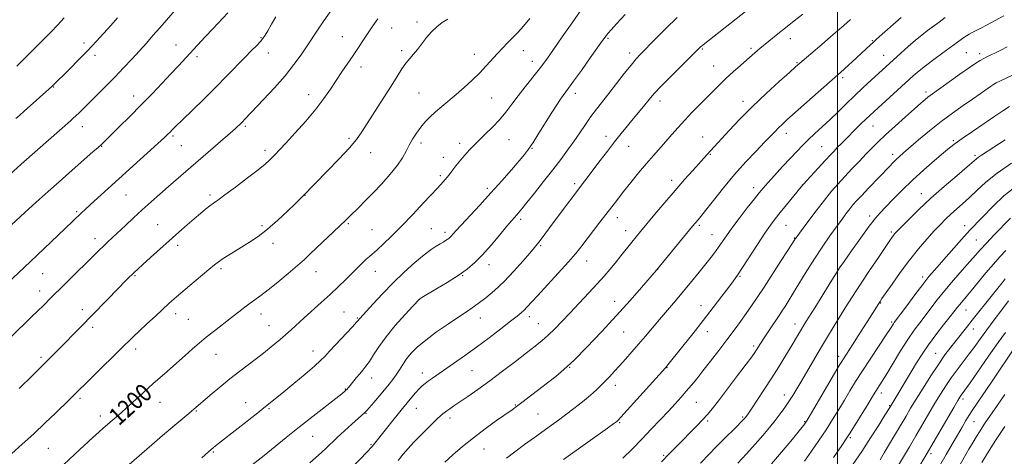
# Model space of a CAD drawing. Extents: x 2174800 to 2177700, y 342300 to 345200.
# Drawn here: x 2176629 to 2177076, y 344077 to 344276 of the extents above; entities that cross this region are included whole.
import ezdxf

# ---------------------------------------------------------------- set-up
doc = ezdxf.new("R2010")
doc.units = 0
doc.header["$MEASUREMENT"] = 0
for name, color, linetype, lineweight in [('32000', 7, 'Continuous', 0), ('DTM SPOT ELEVATION', 2, 'Continuous', 13), ('INDEX CONTOUR', 41, 'Continuous', 13), ('INDEX CONTOUR LABEL', 244, 'Continuous', 0), ('INTERMEDIATE CONTOUR', 44, 'Continuous', 0)]:
    doc.layers.add(name, color=color, linetype=linetype, lineweight=lineweight)
doc.styles.add('Style-ITALICS', font='ITALICS.shx')

msp = doc.modelspace()

# ---------------------------------------------------------------- linework, layer by layer
at = {"layer": '32000', "flags": 128}
msp.add_lwpolyline([(2177000, 345000), (2177000, 342500)], dxfattribs=at)
at = {"layer": 'DTM SPOT ELEVATION'}
for p in [(2176797.67, 344271.69, 1196.79), (2176809.09, 344274.44, 1197.56), (2176738.25, 344267.38, 1191.86), (2176775.25, 344267.74, 1195.13), (2176895.79, 344267.08, 1204.18), (2176978.52, 344266.92, 1210.62), (2176658.03, 344264.88, 1185.58), (2176699.69, 344263.98, 1189.22), (2176960.72, 344262.56, 1209.69), (2177015.69, 344265.95, 1213.88), (2176662.96, 344259.32, 1186.42), (2176709.34, 344258.77, 1190.36), (2176741.64, 344260.32, 1192.67), (2176802.19, 344261.39, 1197.64), (2176835.08, 344259.79, 1199.35), (2176857.44, 344261.38, 1200.72), (2176905.62, 344260.32, 1205.55), (2176938.62, 344262.14, 1208.15), (2177020.85, 344259.32, 1215.2), (2177058.38, 344260.52, 1219.01), (2177064.48, 344260.06, 1219.57), (2176783.76, 344253.98, 1196.58), (2176861.4, 344256.58, 1201.39), (2176943.7, 344254.47, 1209.14), (2176981.58, 344255.99, 1211.87), (2177002.28, 344249.11, 1214.33), (2176644.19, 344244.97, 1186.07), (2176680.53, 344240.81, 1189.4), (2176759.88, 344241.38, 1195.36), (2176810, 344242.23, 1199.07), (2176880.94, 344242.03, 1204.48), (2177040.06, 344242.63, 1219.62), (2176842.97, 344239.88, 1200.93), (2176919.33, 344238.64, 1208.52), (2176956.99, 344238.4, 1211.45), (2176657.21, 344226.97, 1188.64), (2176731.28, 344227.03, 1194.25), (2177016.06, 344227.2, 1218.81), (2176698.46, 344222.68, 1192.25), (2176894.96, 344222.55, 1207.45), (2176938.72, 344222.21, 1211.2), (2176976.67, 344223.87, 1214.56), (2176666.08, 344217.99, 1190.08), (2176702.22, 344218.35, 1192.88), (2176778.28, 344221.65, 1197.72), (2176811, 344219.47, 1200.46), (2176828.48, 344219.3, 1201.5), (2176850.94, 344221, 1202.97), (2176905.19, 344218.02, 1208.78), (2176992.82, 344217.77, 1217.07), (2177052.46, 344220.56, 1223.77), (2176740.17, 344216.09, 1195.59), (2176788.16, 344215.14, 1198.66), (2176861.33, 344217.14, 1204.09), (2176942.22, 344214.34, 1212.13), (2177024.97, 344214.31, 1221.54), (2177062.38, 344213.94, 1225.69), (2176821.02, 344213.04, 1201.38), (2176819.63, 344204.61, 1201.71), (2176880.65, 344201.07, 1207.64), (2176924.69, 344202.58, 1211.51), (2176983.96, 344200.45, 1217.96), (2176677.08, 344195.82, 1192.91), (2176715.13, 344195.85, 1195.67), (2176758.33, 344195.69, 1198.04), (2176840.99, 344198.84, 1203.64), (2176961.92, 344199.16, 1215.49), (2177037.92, 344196.42, 1225.29), (2176654.73, 344188.37, 1191.78), (2176691.39, 344182.4, 1195.08), (2176738.84, 344181.97, 1197.69), (2176778.03, 344182.84, 1200.19), (2176856.15, 344184.8, 1206.35), (2176900.1, 344185.52, 1210.6), (2176937.21, 344182.03, 1214.25), (2176976.52, 344182.13, 1218.88), (2177014.57, 344186.27, 1223.59), (2177057.65, 344182, 1229.4), (2176788.68, 344180.16, 1201.09), (2176815.67, 344180.58, 1203.06), (2176821.89, 344178.89, 1203.61), (2176903.82, 344179.71, 1211.35), (2176942.98, 344177.92, 1215.19), (2177024.38, 344178.99, 1225.74), (2176662.98, 344175.99, 1193.45), (2176700.45, 344172.97, 1196.42), (2176743.77, 344173.98, 1198.55), (2176980.29, 344176.38, 1219.89), (2177062.9, 344175.49, 1231.04), (2176865.22, 344172.89, 1208.2), (2176841.81, 344164.28, 1206.56), (2176886.04, 344165.88, 1210.7), (2176639.25, 344160.2, 1192.86), (2176720.11, 344162.41, 1198.29), (2176763.35, 344161.01, 1200.73), (2176790.16, 344161.15, 1202.73), (2176918.4, 344162.04, 1214.03), (2176999.97, 344161.67, 1223.98), (2176681.15, 344159.22, 1196.15), (2176829.89, 344159.17, 1206.11), (2176955.73, 344158.88, 1218.17), (2177038.6, 344158.59, 1229.61), (2176637.82, 344152.21, 1193.38), (2176810.37, 344148.48, 1206.03), (2176898.75, 344147.5, 1213.36), (2177019.57, 344146.81, 1228.11), (2176657.24, 344143.78, 1195.5), (2176699.54, 344141.9, 1198.51), (2176738.27, 344141.82, 1200.59), (2176775.96, 344142.65, 1203.06), (2176938.01, 344145.6, 1217.31), (2176975.38, 344144.08, 1221.99), (2177058.24, 344143.59, 1234.83), (2176705.32, 344139.39, 1199.01), (2176781.99, 344139.96, 1203.86), (2176837.9, 344139.95, 1208.73), (2176860.08, 344140.53, 1210.48), (2176864.22, 344137.44, 1211.13), (2176980.69, 344137.26, 1223.38), (2177024.6, 344138.17, 1229.78), (2176661.96, 344135.78, 1196.4), (2176741.88, 344136.52, 1201.17), (2176902.95, 344133.57, 1214.91), (2176940.83, 344133.78, 1218.6), (2177061.65, 344135.05, 1236.69), (2176681.47, 344125.85, 1198.47), (2176761.91, 344124.95, 1203.35), (2176961.9, 344127.28, 1221.68), (2177044.5, 344123.91, 1235.16), (2176638.55, 344122.13, 1195.68), (2176717.88, 344123.45, 1200.79), (2177000.46, 344122.6, 1227.52), (2176811.47, 344114.97, 1209.43), (2176834.06, 344116.11, 1210.93), (2176878.44, 344117.59, 1214.07), (2176922.55, 344117.37, 1218.07), (2176788.6, 344112.77, 1206.64), (2176776.62, 344107.72, 1205.91), (2176899.19, 344109.42, 1216.56), (2176656.24, 344103.43, 1198.31), (2176692.48, 344101.7, 1200.77), (2176731.39, 344101.51, 1203.26), (2176935.87, 344101.66, 1220.94), (2176975.83, 344104.98, 1225.4), (2177019.83, 344105.9, 1232.52), (2177056.95, 344103.19, 1240.42), (2176708.95, 344097.79, 1202.13), (2176741.89, 344098.84, 1204.17), (2176808.85, 344098.91, 1210.83), (2176853.71, 344100.51, 1213.88), (2177023.59, 344100.19, 1233.89), (2176665.44, 344095.53, 1199.5), (2176785.94, 344096.67, 1208.09), (2176824.03, 344094.56, 1212.44), (2176864.08, 344096.31, 1215.03), (2176941.04, 344093.16, 1222.28), (2176956.96, 344094.98, 1223.82), (2176985.03, 344092.82, 1227.88), (2177061.92, 344092.96, 1242.91), (2176901.07, 344092.46, 1218.15), (2176761.84, 344086.18, 1206.88), (2177005.84, 344085.59, 1232.25), (2176641.74, 344080.81, 1198.94), (2176788.26, 344082.5, 1209.85), (2176839.47, 344080.5, 1214.86), (2176716.62, 344079.07, 1204.17), (2176921, 344077.56, 1221.8), (2177042.33, 344078.31, 1240.38)]:
    msp.add_point(p, dxfattribs=at)
at = {"layer": 'INDEX CONTOUR'}
for points in [[(2176723.328, 344278.699, 1190), (2176716.499, 344271.425, 1190), (2176713.032, 344267.711, 1190), (2176700.816, 344254.515, 1190), (2176697.457, 344250.925, 1190), (2176693.458, 344246.685, 1190), (2176688.895, 344241.903, 1190), (2176683.923, 344236.78, 1190), (2176678.773, 344231.578, 1190), (2176673.981, 344226.804, 1190), (2176667.712, 344220.607, 1190), (2176666.048, 344219.006, 1190), (2176664.377, 344217.48, 1190), (2176662.052, 344215.42, 1190), (2176651.317, 344205.982, 1190), (2176646.747, 344201.927, 1190), (2176641.722, 344197.433, 1190), (2176636.356, 344192.594, 1190), (2176631.185, 344187.901, 1190), (2176618.904, 344176.659, 1190)], [(2176860.286, 344276.098, 1200), (2176857.409, 344272.587, 1200), (2176854.86, 344269.748, 1200), (2176852.499, 344267.297, 1200), (2176850.2, 344264.975, 1200), (2176847.908, 344262.634, 1200), (2176845.585, 344260.152, 1200), (2176840.555, 344254.487, 1200), (2176837.58, 344251.333, 1200), (2176834.173, 344248.023, 1200), (2176830.524, 344244.705, 1200), (2176826.89, 344241.546, 1200), (2176820.374, 344236.063, 1200), (2176817.574, 344233.646, 1200), (2176815.092, 344231.347, 1200), (2176812.866, 344229.052, 1200), (2176810.819, 344226.638, 1200), (2176808.892, 344224.019, 1200), (2176807.119, 344221.268, 1200), (2176805.551, 344218.495, 1200), (2176804.155, 344215.744, 1200), (2176802.548, 344212.799, 1200), (2176800.259, 344209.378, 1200), (2176796.988, 344205.325, 1200), (2176793.112, 344200.976, 1200), (2176789.177, 344196.795, 1200), (2176785.648, 344193.168, 1200), (2176782.672, 344190.189, 1200), (2176778.523, 344186.129, 1200), (2176776.769, 344184.445, 1200), (2176760.634, 344169.094, 1200), (2176758.001, 344166.642, 1200), (2176754.837, 344163.826, 1200), (2176750.635, 344160.22, 1200), (2176745.96, 344156.313, 1200), (2176741.641, 344152.823, 1200), (2176738.298, 344150.272, 1200), (2176733.379, 344146.74, 1200), (2176730.957, 344144.906, 1200), (2176724.963, 344140.213, 1200), (2176717.16, 344134.165, 1200), (2176713.445, 344131.213, 1200), (2176710.308, 344128.592, 1200), (2176707.311, 344125.972, 1200), (2176703.838, 344122.896, 1200), (2176694.492, 344114.693, 1200), (2176689.457, 344110.228, 1200), (2176684.782, 344106.004, 1200), (2176676.828, 344098.753, 1200), (2176673.581, 344095.864, 1200), (2176670.83, 344093.465, 1200), (2176666.718, 344089.91, 1200), (2176664.782, 344088.185, 1200), (2176662.19, 344085.813, 1200), (2176653.902, 344078.14, 1200), (2176648.667, 344073.341, 1200)], [(2176984.202, 344278.087, 1210), (2176980.237, 344274.98, 1210), (2176976.283, 344271.842, 1210), (2176972.8, 344269.04, 1210), (2176964.679, 344262.405, 1210), (2176963.577, 344261.47, 1210), (2176958.764, 344257.222, 1210), (2176955.9, 344254.726, 1210), (2176952.621, 344251.835, 1210), (2176949.379, 344248.876, 1210), (2176946.494, 344246.083, 1210), (2176943.764, 344243.317, 1210), (2176940.862, 344240.344, 1210), (2176934.05, 344233.453, 1210), (2176930.644, 344229.9, 1210), (2176927.568, 344226.523, 1210), (2176924.752, 344223.31, 1210), (2176922.053, 344220.203, 1210), (2176916.438, 344213.837, 1210), (2176913.248, 344210.141, 1210), (2176909.708, 344205.913, 1210), (2176906.117, 344201.522, 1210), (2176902.862, 344197.455, 1210), (2176900.19, 344194.031, 1210), (2176892.133, 344183.457, 1210), (2176883.519, 344172.239, 1210), (2176881.071, 344169.214, 1210), (2176877.802, 344165.441, 1210), (2176873.244, 344160.4, 1210), (2176863.784, 344150.109, 1210), (2176859.02, 344144.883, 1210), (2176857.755, 344143.578, 1210), (2176856.445, 344142.388, 1210), (2176854.561, 344140.85, 1210), (2176851.585, 344138.518, 1210), (2176847.194, 344135.115, 1210), (2176841.831, 344131.015, 1210), (2176836.132, 344126.754, 1210), (2176830.664, 344122.8, 1210), (2176825.746, 344119.339, 1210), (2176816.112, 344112.658, 1210), (2176814.309, 344111.376, 1210), (2176812.823, 344110.269, 1210), (2176811.464, 344109.13, 1210), (2176810.05, 344107.748, 1210), (2176808.46, 344105.991, 1210), (2176806.811, 344104.054, 1210), (2176802.529, 344098.91, 1210), (2176800.648, 344096.599, 1210), (2176798.088, 344093.405, 1210), (2176795.273, 344089.866, 1210), (2176789.356, 344082.326, 1210), (2176788.791, 344081.636, 1210), (2176788.074, 344080.83, 1210), (2176786.944, 344079.622, 1210), (2176778.342, 344070.667, 1210)], [(2177076.923, 344263.159, 1220), (2177074.085, 344261.733, 1220), (2177071.573, 344260.496, 1220), (2177067.643, 344258.581, 1220), (2177066.108, 344257.806, 1220), (2177064.672, 344257.015, 1220), (2177062.795, 344255.83, 1220), (2177059.843, 344253.81, 1220), (2177055.484, 344250.733, 1220), (2177042.018, 344241.126, 1220), (2177040.911, 344240.282, 1220), (2177039.657, 344239.243, 1220), (2177037.795, 344237.622, 1220), (2177034.906, 344235.048, 1220), (2177030.79, 344231.349, 1220), (2177026.12, 344227.118, 1220), (2177021.79, 344223.142, 1220), (2177018.442, 344219.981, 1220), (2177015.72, 344217.299, 1220), (2177013.019, 344214.533, 1220), (2177009.891, 344211.275, 1220), (2177006.514, 344207.718, 1220), (2177003.22, 344204.212, 1220), (2177000.227, 344200.96, 1220), (2176997.283, 344197.591, 1220), (2176994.018, 344193.589, 1220), (2176990.246, 344188.7, 1220), (2176986.506, 344183.708, 1220), (2176981.05, 344176.295, 1220), (2176980.77, 344175.883, 1220), (2176979.597, 344174.05, 1220), (2176974.427, 344166.072, 1220), (2176966.592, 344154.042, 1220), (2176963.493, 344149.315, 1220), (2176960.95, 344145.508, 1220), (2176958.556, 344142.039, 1220), (2176955.96, 344138.408, 1220), (2176953.042, 344134.44, 1220), (2176949.74, 344130.045, 1220), (2176946.065, 344125.226, 1220), (2176942.325, 344120.375, 1220), (2176938.894, 344115.98, 1220), (2176936.044, 344112.394, 1220), (2176933.614, 344109.42, 1220), (2176931.34, 344106.724, 1220), (2176928.969, 344104, 1220), (2176926.316, 344101.039, 1220), (2176923.21, 344097.659, 1220), (2176919.541, 344093.744, 1220), (2176915.441, 344089.434, 1220), (2176911.102, 344084.938, 1220), (2176906.718, 344080.473, 1220), (2176902.491, 344076.3, 1220)], [(2177079.605, 344198.84, 1230), (2177075.502, 344195.447, 1230), (2177070.662, 344190.898, 1230), (2177065.383, 344185.537, 1230), (2177060.039, 344179.844, 1230), (2177054.985, 344174.278, 1230), (2177050.479, 344169.208, 1230), (2177043.906, 344161.735, 1230), (2177041.407, 344158.787, 1230), (2177038.594, 344155.247, 1230), (2177035.046, 344150.569, 1230), (2177031.337, 344145.579, 1230), (2177025.686, 344137.914, 1230), (2177025.323, 344137.389, 1230), (2177023.973, 344135.29, 1230), (2177022.059, 344132.37, 1230), (2177015.068, 344121.786, 1230), (2177011.295, 344116.007, 1230), (2177008.16, 344111.093, 1230), (2177005.521, 344106.829, 1230), (2177003.053, 344102.735, 1230), (2177000.48, 344098.424, 1230), (2176997.719, 344093.869, 1230), (2176994.731, 344089.126, 1230), (2176991.514, 344084.281, 1230), (2176988.194, 344079.496, 1230), (2176984.933, 344074.959, 1230)], [(2177076.15, 344133.466, 1240), (2177072.798, 344128.812, 1240), (2177068.468, 344122.656, 1240), (2177060.084, 344110.598, 1240), (2177057.746, 344107.266, 1240), (2177056.018, 344104.859, 1240), (2177055.514, 344104.1, 1240), (2177054.577, 344102.549, 1240), (2177052.734, 344099.404, 1240), (2177040.207, 344077.868, 1240), (2177036.406, 344071.496, 1240)]]:
    msp.add_polyline3d(points, dxfattribs=at)
at = {"layer": 'INTERMEDIATE CONTOUR'}
for points in [[(2176966.086, 344285.602, 1208), (2176939.003, 344264.131, 1208), (2176938.244, 344263.513, 1208), (2176937.821, 344263.14, 1208), (2176937.337, 344262.671, 1208), (2176929.305, 344254.691, 1208), (2176924.261, 344249.657, 1208), (2176919.804, 344245.142, 1208), (2176916.907, 344242.088, 1208), (2176915.127, 344240.055, 1208), (2176911.864, 344236.071, 1208), (2176907.254, 344230.506, 1208), (2176904.637, 344227.321, 1208), (2176901.824, 344223.843, 1208), (2176898.775, 344219.992, 1208), (2176895.504, 344215.766, 1208), (2176892.248, 344211.495, 1208), (2176871.408, 344183.821, 1208), (2176865.009, 344175.251, 1208), (2176863.769, 344173.63, 1208), (2176862.427, 344171.97, 1208), (2176860.37, 344169.516, 1208), (2176857.166, 344165.76, 1208), (2176853.111, 344161.196, 1208), (2176848.687, 344156.561, 1208), (2176844.333, 344152.481, 1208), (2176840.336, 344149.115, 1208), (2176836.942, 344146.505, 1208), (2176834.221, 344144.582, 1208), (2176831.538, 344142.816, 1208), (2176828.084, 344140.566, 1208), (2176823.346, 344137.392, 1208), (2176818.012, 344133.671, 1208), (2176813.065, 344129.983, 1208), (2176809.266, 344126.778, 1208), (2176806.492, 344123.986, 1208), (2176804.394, 344121.408, 1208), (2176802.66, 344118.89, 1208), (2176801.13, 344116.455, 1208), (2176799.678, 344114.171, 1208), (2176798.174, 344112.052, 1208), (2176796.473, 344109.892, 1208), (2176794.424, 344107.433, 1208), (2176789.521, 344101.669, 1208), (2176786.337, 344097.981, 1208), (2176785.749, 344097.335, 1208), (2176785.412, 344097.011, 1208), (2176779.534, 344091.735, 1208), (2176776.176, 344088.684, 1208), (2176772.902, 344085.65, 1208), (2176767.541, 344080.51, 1208), (2176764.468, 344077.673, 1208), (2176760.541, 344074.219, 1208)], [(2176699.38, 344279.858, 1188), (2176692.444, 344271.852, 1188), (2176689.308, 344268.277, 1188), (2176686.291, 344264.888, 1188), (2176683.156, 344261.412, 1188), (2176679.713, 344257.638, 1188), (2176675.961, 344253.596, 1188), (2176671.944, 344249.377, 1188), (2176667.76, 344245.116, 1188), (2176663.745, 344241.108, 1188), (2176655.761, 344233.238, 1188), (2176654.329, 344231.856, 1188), (2176653.12, 344230.724, 1188), (2176651.8, 344229.536, 1188), (2176636.876, 344216.406, 1188), (2176629.532, 344209.89, 1188), (2176620.65, 344201.925, 1188)], [(2176745.054, 344276.809, 1192), (2176743.144, 344273.415, 1192), (2176741.474, 344270.511, 1192), (2176740.252, 344268.468, 1192), (2176739.228, 344266.981, 1192), (2176738.041, 344265.579, 1192), (2176736.368, 344263.841, 1192), (2176734.079, 344261.541, 1192), (2176731.085, 344258.505, 1192), (2176722.859, 344249.995, 1192), (2176717.755, 344244.813, 1192), (2176712.209, 344239.33, 1192), (2176702.512, 344229.912, 1192), (2176699.675, 344227.128, 1192), (2176698.03, 344225.475, 1192), (2176697.03, 344224.446, 1192), (2176696.093, 344223.507, 1192), (2176694.514, 344222.014, 1192), (2176691.558, 344219.296, 1192), (2176660.948, 344191.495, 1192), (2176658.54, 344189.283, 1192), (2176656.926, 344187.778, 1192), (2176649.255, 344180.443, 1192), (2176633.651, 344165.641, 1192), (2176622.92, 344155.523, 1192)], [(2176770.429, 344280.175, 1194), (2176766.796, 344275.059, 1194), (2176763.918, 344270.829, 1194), (2176759.212, 344263.608, 1194), (2176756.53, 344259.626, 1194), (2176753.263, 344255.127, 1194), (2176749.227, 344250.075, 1194), (2176744.412, 344244.571, 1194), (2176739.505, 344239.246, 1194), (2176730.995, 344230.273, 1194), (2176729.929, 344229.177, 1194), (2176728.999, 344228.251, 1194), (2176727.426, 344226.743, 1194), (2176726.744, 344226.123, 1194), (2176725.528, 344225.057, 1194), (2176696.416, 344199.765, 1194), (2176692.479, 344196.308, 1194), (2176688.44, 344192.727, 1194), (2176684.391, 344189.086, 1194), (2176680.44, 344185.472, 1194), (2176676.759, 344182.059, 1194), (2176670.896, 344176.56, 1194), (2176668.71, 344174.484, 1194), (2176666.788, 344172.633, 1194), (2176664.909, 344170.794, 1194), (2176648.836, 344154.921, 1194), (2176643.172, 344149.365, 1194), (2176639.555, 344145.72, 1194), (2176637.08, 344143.264, 1194), (2176634.067, 344140.325, 1194), (2176624.9, 344131.474, 1194)], [(2176823.086, 344275.772, 1198), (2176820.562, 344274.182, 1198), (2176818.079, 344272.321, 1198), (2176815.687, 344270.068, 1198), (2176813.428, 344267.381, 1198), (2176809.349, 344261.936, 1198), (2176807.528, 344259.79, 1198), (2176805.794, 344257.858, 1198), (2176804.077, 344255.766, 1198), (2176802.27, 344253.159, 1198), (2176800.115, 344249.749, 1198), (2176797.319, 344245.267, 1198), (2176793.749, 344239.656, 1198), (2176784.049, 344224.509, 1198), (2176781.67, 344221.154, 1198), (2176778.429, 344217.283, 1198), (2176773.704, 344212.176, 1198), (2176768.39, 344206.653, 1198), (2176757.349, 344195.358, 1198), (2176756.082, 344194.113, 1198), (2176753.843, 344191.933, 1198), (2176750.296, 344188.511, 1198), (2176745.894, 344184.405, 1198), (2176741.289, 344180.391, 1198), (2176737.009, 344177.076, 1198), (2176733.097, 344174.394, 1198), (2176729.471, 344172.11, 1198), (2176723.122, 344168.22, 1198), (2176720.743, 344166.726, 1198), (2176718.986, 344165.528, 1198), (2176717.207, 344164.141, 1198), (2176714.594, 344161.964, 1198), (2176706.084, 344154.79, 1198), (2176701.946, 344151.27, 1198), (2176698.949, 344148.676, 1198), (2176696.553, 344146.534, 1198), (2176690.414, 344140.897, 1198), (2176686.547, 344137.319, 1198), (2176683.038, 344134.031, 1198), (2176680.338, 344131.437, 1198), (2176674.456, 344125.618, 1198), (2176651.446, 344102.98, 1198), (2176645.12, 344096.829, 1198), (2176640.388, 344092.293, 1198), (2176635.194, 344087.423, 1198), (2176630.009, 344082.705, 1198), (2176625.275, 344078.499, 1198)], [(2176673.183, 344276.39, 1186), (2176670.11, 344272.899, 1186), (2176666.939, 344269.337, 1186), (2176663.525, 344265.582, 1186), (2176659.737, 344261.545, 1186), (2176655.57, 344257.249, 1186), (2176651.521, 344253.16, 1186), (2176643.409, 344245.099, 1186), (2176630.852, 344233.955, 1186), (2176628.831, 344232.19, 1186), (2176627.063, 344230.668, 1186)], [(2176649.07, 344276.369, 1184), (2176645.931, 344272.958, 1184), (2176643.109, 344270.046, 1184), (2176631.253, 344258.228, 1184), (2176627.443, 344254.459, 1184)], [(2176791.376, 344275.833, 1196), (2176789.142, 344272.768, 1196), (2176786.963, 344269.6, 1196), (2176784.767, 344266.299, 1196), (2176782.505, 344262.862, 1196), (2176780.139, 344259.289, 1196), (2176775.069, 344251.791, 1196), (2176772.476, 344247.912, 1196), (2176769.854, 344243.937, 1196), (2176766.9, 344239.672, 1196), (2176763.232, 344234.878, 1196), (2176758.677, 344229.487, 1196), (2176753.878, 344224.118, 1196), (2176749.683, 344219.558, 1196), (2176746.725, 344216.384, 1196), (2176744.771, 344214.321, 1196), (2176743.375, 344212.882, 1196), (2176742.05, 344211.577, 1196), (2176740.147, 344209.897, 1196), (2176736.976, 344207.329, 1196), (2176732.181, 344203.61, 1196), (2176726.735, 344199.473, 1196), (2176721.947, 344195.899, 1196), (2176718.77, 344193.597, 1196), (2176716.759, 344192.179, 1196), (2176715.117, 344190.986, 1196), (2176713.181, 344189.468, 1196), (2176710.813, 344187.513, 1196), (2176708.008, 344185.116, 1196), (2176704.763, 344182.277, 1196), (2176701.077, 344179.009, 1196), (2176688.191, 344167.483, 1196), (2176684.682, 344164.326, 1196), (2176682.379, 344162.234, 1196), (2176680.931, 344160.886, 1196), (2176679.797, 344159.789, 1196), (2176678.466, 344158.473, 1196), (2176676.566, 344156.558, 1196), (2176673.755, 344153.686, 1196), (2176656.483, 344135.896, 1196), (2176646.33, 344125.552, 1196), (2176643.439, 344122.634, 1196), (2176640.599, 344119.791, 1196), (2176634.747, 344114.003, 1196), (2176628.548, 344107.933, 1196)], [(2176883.612, 344279.975, 1202), (2176879.472, 344274.148, 1202), (2176874.995, 344267.713, 1202), (2176871.062, 344262.021, 1202), (2176868.289, 344258.036, 1202), (2176866.203, 344255.151, 1202), (2176864.061, 344252.372, 1202), (2176858.161, 344245.002, 1202), (2176855.011, 344240.966, 1202), (2176852.147, 344237.144, 1202), (2176849.408, 344233.533, 1202), (2176846.523, 344230.053, 1202), (2176843.326, 344226.662, 1202), (2176840.085, 344223.481, 1202), (2176837.172, 344220.668, 1202), (2176834.858, 344218.326, 1202), (2176833.005, 344216.334, 1202), (2176829.767, 344212.727, 1202), (2176828.194, 344210.935, 1202), (2176826.706, 344209.14, 1202), (2176825.345, 344207.357, 1202), (2176824.106, 344205.659, 1202), (2176822.972, 344204.133, 1202), (2176821.935, 344202.85, 1202), (2176821.018, 344201.807, 1202), (2176818.377, 344198.989, 1202), (2176812.127, 344192.253, 1202), (2176807.219, 344187.021, 1202), (2176802.145, 344181.746, 1202), (2176797.615, 344177.238, 1202), (2176793.856, 344173.665, 1202), (2176790.971, 344171.031, 1202), (2176787.499, 344167.979, 1202), (2176786.095, 344166.708, 1202), (2176784.379, 344165.065, 1202), (2176782.263, 344162.981, 1202), (2176776.782, 344157.535, 1202), (2176773.424, 344154.261, 1202), (2176769.686, 344150.72, 1202), (2176765.643, 344147.018, 1202), (2176757.853, 344139.994, 1202), (2176751.976, 344134.563, 1202), (2176749.459, 344132.295, 1202), (2176746.972, 344130.177, 1202), (2176744.593, 344128.234, 1202), (2176738.678, 344123.474, 1202), (2176736.206, 344121.544, 1202), (2176728.775, 344115.843, 1202), (2176724.254, 344112.284, 1202), (2176719.607, 344108.501, 1202), (2176715.305, 344104.914, 1202), (2176705.578, 344096.67, 1202), (2176698.356, 344090.575, 1202), (2176693.682, 344086.587, 1202), (2176688.752, 344082.334, 1202), (2176678.457, 344073.393, 1202)], [(2176903.513, 344277.819, 1204), (2176899.671, 344273.659, 1204), (2176897.224, 344270.968, 1204), (2176895.864, 344269.431, 1204), (2176895.104, 344268.513, 1204), (2176894.442, 344267.639, 1204), (2176893.327, 344266.075, 1204), (2176887.727, 344258.159, 1204), (2176883.709, 344252.503, 1204), (2176880.166, 344247.55, 1204), (2176877.861, 344244.382, 1204), (2176875.422, 344241.099, 1204), (2176874.185, 344239.347, 1204), (2176872.536, 344236.884, 1204), (2176870.319, 344233.428, 1204), (2176864.47, 344224.032, 1204), (2176861.774, 344219.771, 1204), (2176859.728, 344216.737, 1204), (2176857.843, 344214.27, 1204), (2176855.425, 344211.391, 1204), (2176851.953, 344207.356, 1204), (2176847.59, 344202.363, 1204), (2176842.674, 344196.852, 1204), (2176837.58, 344191.281, 1204), (2176829.099, 344182.143, 1204), (2176826.715, 344179.532, 1204), (2176824.666, 344177.23, 1204), (2176824.094, 344176.653, 1204), (2176823.521, 344176.171, 1204), (2176822.855, 344175.699, 1204), (2176822.008, 344175.158, 1204), (2176820.924, 344174.503, 1204), (2176819.557, 344173.693, 1204), (2176817.824, 344172.644, 1204), (2176815.501, 344171.074, 1204), (2176812.327, 344168.656, 1204), (2176808.159, 344165.172, 1204), (2176803.323, 344160.844, 1204), (2176798.261, 344156.004, 1204), (2176793.408, 344151.029, 1204), (2176789.182, 344146.475, 1204), (2176783.208, 344139.836, 1204), (2176782.845, 344139.405, 1204), (2176782.538, 344139.012, 1204), (2176781.736, 344138.085, 1204), (2176779.869, 344136.04, 1204), (2176769.45, 344124.89, 1204), (2176767.231, 344122.494, 1204), (2176765.349, 344120.609, 1204), (2176762.634, 344118.183, 1204), (2176758.313, 344114.506, 1204), (2176753.227, 344110.25, 1204), (2176748.616, 344106.427, 1204), (2176745.433, 344103.815, 1204), (2176739.678, 344099.181, 1204), (2176736.83, 344096.932, 1204), (2176719.038, 344082.996, 1204), (2176716.778, 344081.169, 1204), (2176714.491, 344079.209, 1204), (2176711.46, 344076.523, 1204)], [(2176927.164, 344276.467, 1206), (2176921.965, 344271.484, 1206), (2176917.215, 344266.718, 1206), (2176910.669, 344259.99, 1206), (2176908.555, 344257.688, 1206), (2176906.251, 344254.922, 1206), (2176903.195, 344251.029, 1206), (2176899.684, 344246.478, 1206), (2176896.225, 344242.019, 1206), (2176890.549, 344234.85, 1206), (2176888.049, 344231.535, 1206), (2176885.533, 344227.957, 1206), (2176882.949, 344224.15, 1206), (2176880.271, 344220.236, 1206), (2176877.45, 344216.271, 1206), (2176874.327, 344212.058, 1206), (2176870.716, 344207.333, 1206), (2176866.576, 344202.017, 1206), (2176862.432, 344196.759, 1206), (2176858.954, 344192.39, 1206), (2176856.627, 344189.512, 1206), (2176855.203, 344187.805, 1206), (2176854.249, 344186.718, 1206), (2176853.333, 344185.699, 1206), (2176852.023, 344184.193, 1206), (2176849.886, 344181.642, 1206), (2176846.665, 344177.731, 1206), (2176842.801, 344173.121, 1206), (2176838.904, 344168.716, 1206), (2176835.392, 344165.181, 1206), (2176831.876, 344162.23, 1206), (2176827.767, 344159.335, 1206), (2176822.758, 344156.153, 1206), (2176817.662, 344153.067, 1206), (2176811.277, 344149.279, 1206), (2176810.383, 344148.732, 1206), (2176810.191, 344148.591, 1206), (2176807.236, 344145.4, 1206), (2176803.676, 344141.525, 1206), (2176799.283, 344136.58, 1206), (2176795.053, 344131.471, 1206), (2176791.768, 344126.958, 1206), (2176789.349, 344123.215, 1206), (2176787.506, 344120.269, 1206), (2176785.972, 344118.082, 1206), (2176784.566, 344116.338, 1206), (2176783.135, 344114.655, 1206), (2176781.583, 344112.766, 1206), (2176778.8, 344109.296, 1206), (2176777.937, 344108.263, 1206), (2176777.362, 344107.636, 1206), (2176776.894, 344107.187, 1206), (2176776.275, 344106.641, 1206), (2176774.935, 344105.547, 1206), (2176772.227, 344103.407, 1206), (2176762.006, 344095.415, 1206), (2176755.792, 344090.516, 1206), (2176749.781, 344085.715, 1206), (2176739.702, 344077.59, 1206), (2176732.983, 344072.217, 1206)], [(2177028.836, 344276.544, 1214), (2177025.152, 344273.298, 1214), (2177017.708, 344266.683, 1214), (2177016.225, 344265.345, 1214), (2177014.791, 344264.016, 1214), (2177011.059, 344260.518, 1214), (2177008.393, 344258.05, 1214), (2177003.094, 344253.199, 1214), (2177001.274, 344251.564, 1214), (2176996.24, 344247.102, 1214), (2176977.023, 344229.956, 1214), (2176974.763, 344227.902, 1214), (2176973.155, 344226.363, 1214), (2176971.601, 344224.778, 1214), (2176966.872, 344219.846, 1214), (2176962.999, 344215.845, 1214), (2176958.306, 344210.874, 1214), (2176953.211, 344205.18, 1214), (2176948.149, 344199.109, 1214), (2176943.604, 344193.391, 1214), (2176940.076, 344188.86, 1214), (2176937.896, 344186.089, 1214), (2176936.729, 344184.656, 1214), (2176935.4, 344183.098, 1214), (2176934.201, 344181.655, 1214), (2176917.789, 344161.703, 1214), (2176910.996, 344153.881, 1214), (2176905.797, 344147.978, 1214), (2176899.593, 344141.074, 1214), (2176892.843, 344133.758, 1214), (2176886.201, 344126.768, 1214), (2176880.37, 344120.883, 1214), (2176875.814, 344116.616, 1214), (2176872.052, 344113.437, 1214), (2176868.368, 344110.554, 1214), (2176856.744, 344101.607, 1214), (2176854.335, 344099.791, 1214), (2176852.232, 344098.265, 1214), (2176845.252, 344093.355, 1214), (2176840.112, 344089.652, 1214), (2176834.753, 344085.608, 1214), (2176829.798, 344081.598, 1214), (2176825.432, 344077.834, 1214), (2176821.729, 344074.491, 1214)], [(2177048.866, 344276.47, 1216), (2177046.143, 344274.446, 1216), (2177040.831, 344270.532, 1216), (2177038.254, 344268.559, 1216), (2177035.385, 344266.211, 1216), (2177032.064, 344263.321, 1216), (2177028.633, 344260.238, 1216), (2177015.287, 344248.096, 1216), (2177011.565, 344244.668, 1216), (2177007.662, 344240.997, 1216), (2177003.858, 344237.321, 1216), (2177000.173, 344233.719, 1216), (2176996.568, 344230.225, 1216), (2176993.031, 344226.88, 1216), (2176989.681, 344223.75, 1216), (2176986.669, 344220.907, 1216), (2176984.05, 344218.339, 1216), (2176981.493, 344215.71, 1216), (2176978.573, 344212.6, 1216), (2176975.045, 344208.781, 1216), (2176971.396, 344204.795, 1216), (2176968.293, 344201.376, 1216), (2176966.155, 344198.969, 1216), (2176964.405, 344196.876, 1216), (2176962.214, 344194.11, 1216), (2176959.022, 344190.015, 1216), (2176955.351, 344185.245, 1216), (2176951.989, 344180.787, 1216), (2176949.522, 344177.38, 1216), (2176946.201, 344172.566, 1216), (2176944.552, 344170.262, 1216), (2176942.587, 344167.649, 1216), (2176940.158, 344164.533, 1216), (2176937.171, 344160.797, 1216), (2176933.758, 344156.609, 1216), (2176930.111, 344152.211, 1216), (2176926.403, 344147.815, 1216), (2176919.229, 344139.38, 1216), (2176912.774, 344131.713, 1216), (2176909.697, 344128.096, 1216), (2176906.646, 344124.585, 1216), (2176903.71, 344121.274, 1216), (2176901.016, 344118.284, 1216), (2176898.652, 344115.7, 1216), (2176896.553, 344113.442, 1216), (2176894.617, 344111.391, 1216), (2176892.708, 344109.414, 1216), (2176890.537, 344107.311, 1216), (2176887.78, 344104.863, 1216), (2176884.256, 344101.956, 1216), (2176880.345, 344098.865, 1216), (2176876.572, 344095.968, 1216), (2176873.289, 344093.512, 1216), (2176870.154, 344091.232, 1216), (2176862.458, 344085.74, 1216), (2176857.904, 344082.466, 1216), (2176853.518, 344079.243, 1216), (2176849.674, 344076.305, 1216)], [(2177075.364, 344277.226, 1218), (2177071.475, 344275.114, 1218), (2177067.919, 344273.223, 1218), (2177065.032, 344271.719, 1218), (2177061.036, 344269.65, 1218), (2177059.666, 344268.89, 1218), (2177058.496, 344268.177, 1218), (2177057.342, 344267.406, 1218), (2177055.995, 344266.451, 1218), (2177047.803, 344260.48, 1218), (2177043.714, 344257.468, 1218), (2177039.942, 344254.614, 1218), (2177036.981, 344252.236, 1218), (2177034.335, 344249.945, 1218), (2177016.526, 344233.841, 1218), (2177014.598, 344232.06, 1218), (2177012.775, 344230.31, 1218), (2177010.574, 344228.142, 1218), (2177001.543, 344219.084, 1218), (2176999.867, 344217.381, 1218), (2176998.369, 344215.834, 1218), (2176996.728, 344214.095, 1218), (2176994.563, 344211.751, 1218), (2176986.086, 344202.438, 1218), (2176984.578, 344200.755, 1218), (2176983.515, 344199.519, 1218), (2176976.724, 344191.331, 1218), (2176973.888, 344187.88, 1218), (2176971.613, 344185.039, 1218), (2176969.507, 344182.206, 1218), (2176966.97, 344178.503, 1218), (2176963.622, 344173.403, 1218), (2176956.793, 344162.874, 1218), (2176954.547, 344159.508, 1218), (2176952.728, 344156.945, 1218), (2176950.572, 344154.044, 1218), (2176947.483, 344149.926, 1218), (2176943.553, 344144.74, 1218), (2176939.046, 344138.889, 1218), (2176934.281, 344132.832, 1218), (2176929.814, 344127.234, 1218), (2176922.316, 344117.982, 1218), (2176921.837, 344117.424, 1218), (2176901.656, 344094.934, 1218), (2176900.565, 344093.744, 1218), (2176900.189, 344093.374, 1218), (2176899.77, 344093.036, 1218), (2176898.501, 344092.102, 1218), (2176895.566, 344089.982, 1218), (2176875.609, 344075.648, 1218)], [(2177005.826, 344275.543, 1212), (2177002.793, 344272.924, 1212), (2177000.014, 344270.478, 1212), (2176996.818, 344267.683, 1212), (2176992.797, 344264.225, 1212), (2176982.823, 344255.724, 1212), (2176980.911, 344254.049, 1212), (2176978.086, 344251.535, 1212), (2176973.455, 344247.386, 1212), (2176967.576, 344242.011, 1212), (2176961.378, 344236.116, 1212), (2176955.672, 344230.368, 1212), (2176950.818, 344225.242, 1212), (2176940.623, 344214.19, 1212), (2176934.232, 344207.052, 1212), (2176930.551, 344202.888, 1212), (2176926.261, 344197.954, 1212), (2176921.595, 344192.484, 1212), (2176917.064, 344187.105, 1212), (2176910.535, 344179.275, 1212), (2176908.51, 344176.804, 1212), (2176906.567, 344174.385, 1212), (2176901.65, 344168.199, 1212), (2176899.05, 344164.974, 1212), (2176896.594, 344162.012, 1212), (2176894.004, 344159.016, 1212), (2176890.894, 344155.556, 1212), (2176887.029, 344151.358, 1212), (2176882.756, 344146.776, 1212), (2176878.574, 344142.32, 1212), (2176874.876, 344138.406, 1212), (2176871.634, 344135.065, 1212), (2176868.716, 344132.231, 1212), (2176865.927, 344129.768, 1212), (2176862.815, 344127.249, 1212), (2176858.866, 344124.174, 1212), (2176853.758, 344120.221, 1212), (2176847.952, 344115.776, 1212), (2176842.099, 344111.399, 1212), (2176836.771, 344107.568, 1212), (2176832.199, 344104.391, 1212), (2176825.849, 344100.062, 1212), (2176823.959, 344098.755, 1212), (2176822.602, 344097.794, 1212), (2176821.473, 344096.948, 1212), (2176820.104, 344095.785, 1212), (2176817.98, 344093.82, 1212), (2176814.801, 344090.766, 1212), (2176811.117, 344087.129, 1212), (2176807.693, 344083.61, 1212), (2176805.067, 344080.707, 1212), (2176802.88, 344078.103, 1212), (2176800.549, 344075.275, 1212)], [(2177079.285, 344250.37, 1222), (2177073.567, 344247.613, 1222), (2177071.951, 344246.799, 1222), (2177070.765, 344246.107, 1222), (2177069.42, 344245.198, 1222), (2177064.671, 344241.854, 1222), (2177061.158, 344239.417, 1222), (2177056.913, 344236.504, 1222), (2177052.105, 344233.122, 1222), (2177046.939, 344229.27, 1222), (2177041.669, 344225.04, 1222), (2177036.757, 344220.902, 1222), (2177029.896, 344214.972, 1222), (2177028.004, 344213.314, 1222), (2177026.585, 344212.013, 1222), (2177025.201, 344210.658, 1222), (2177023.478, 344208.888, 1222), (2177014.16, 344199.092, 1222), (2177010.938, 344195.683, 1222), (2177008.631, 344193.211, 1222), (2177006.965, 344191.338, 1222), (2177005.468, 344189.512, 1222), (2177003.74, 344187.266, 1222), (2177001.687, 344184.498, 1222), (2176999.287, 344181.191, 1222), (2176996.509, 344177.294, 1222), (2176993.281, 344172.607, 1222), (2176989.519, 344166.892, 1222), (2176985.281, 344160.172, 1222), (2176981.183, 344153.515, 1222), (2176976.149, 344145.241, 1222), (2176975.05, 344143.5, 1222), (2176973.769, 344141.575, 1222), (2176969.08, 344134.572, 1222), (2176966.711, 344131.005, 1222), (2176965.037, 344128.445, 1222), (2176963.165, 344125.51, 1222), (2176962.376, 344124.309, 1222), (2176961.039, 344122.423, 1222), (2176958.563, 344119.061, 1222), (2176954.634, 344113.813, 1222), (2176950.063, 344107.763, 1222), (2176945.942, 344102.365, 1222), (2176943.05, 344098.676, 1222), (2176940.927, 344096.149, 1222), (2176938.804, 344093.834, 1222), (2176936.1, 344091.005, 1222), (2176932.999, 344087.813, 1222), (2176929.876, 344084.628, 1222), (2176923.859, 344078.533, 1222), (2176920.073, 344074.669, 1222)], [(2177078.064, 344236.076, 1224), (2177074.989, 344234.134, 1224), (2177071.389, 344231.725, 1224), (2177066.507, 344228.43, 1224), (2177061.136, 344224.784, 1224), (2177056.458, 344221.564, 1224), (2177053.268, 344219.275, 1224), (2177050.83, 344217.36, 1224), (2177048.026, 344214.995, 1224), (2177044.021, 344211.566, 1224), (2177039.155, 344207.305, 1224), (2177034.054, 344202.654, 1224), (2177029.277, 344198.041, 1224), (2177025.114, 344193.834, 1224), (2177021.785, 344190.388, 1224), (2177019.34, 344187.816, 1224), (2177017.139, 344185.275, 1224), (2177014.369, 344181.684, 1224), (2177010.528, 344176.403, 1224), (2177006.359, 344170.543, 1224), (2177002.916, 344165.658, 1224), (2177000.877, 344162.738, 1224), (2176999.423, 344160.531, 1224), (2176997.36, 344157.221, 1224), (2176989.613, 344144.676, 1224), (2176985.644, 344138.201, 1224), (2176982.732, 344133.385, 1224), (2176978.505, 344126.308, 1224), (2176976.104, 344122.363, 1224), (2176973.291, 344117.832, 1224), (2176970.11, 344112.826, 1224), (2176966.685, 344107.559, 1224), (2176963.44, 344102.641, 1224), (2176960.872, 344098.789, 1224), (2176959.331, 344096.501, 1224), (2176958.582, 344095.413, 1224), (2176957.978, 344094.615, 1224), (2176957.429, 344093.964, 1224), (2176957.026, 344093.525, 1224), (2176956.141, 344092.624, 1224), (2176954.343, 344090.842, 1224), (2176947.861, 344084.458, 1224), (2176944.49, 344081.079, 1224), (2176941.85, 344078.343, 1224), (2176937.756, 344073.974, 1224)], [(2177075.974, 344220.992, 1226), (2177070.953, 344217.636, 1226), (2177065.301, 344213.905, 1226), (2177063.984, 344213.008, 1226), (2177062.987, 344212.236, 1226), (2177058.78, 344208.627, 1226), (2177054.187, 344204.723, 1226), (2177048.395, 344199.741, 1226), (2177042.34, 344194.365, 1226), (2177036.848, 344189.231, 1226), (2177032.293, 344184.777, 1226), (2177028.94, 344181.394, 1226), (2177026.924, 344179.321, 1226), (2177025.882, 344178.2, 1226), (2177025.323, 344177.524, 1226), (2177024.758, 344176.754, 1226), (2177023.713, 344175.243, 1226), (2177018.485, 344167.544, 1226), (2177014.489, 344161.602, 1226), (2177010.388, 344155.407, 1226), (2177006.714, 344149.714, 1226), (2177003.494, 344144.601, 1226), (2176997.991, 344135.717, 1226), (2176995.399, 344131.476, 1226), (2176992.643, 344126.879, 1226), (2176989.604, 344121.712, 1226), (2176983.743, 344111.648, 1226), (2176981.491, 344107.82, 1226), (2176979.609, 344104.729, 1226), (2176977.843, 344101.99, 1226), (2176975.969, 344099.271, 1226), (2176973.91, 344096.451, 1226), (2176971.618, 344093.459, 1226), (2176969.042, 344090.224, 1226), (2176966.085, 344086.659, 1226), (2176962.643, 344082.676, 1226), (2176958.721, 344078.296, 1226), (2176954.763, 344073.98, 1226)], [(2177078.84, 344210.323, 1228), (2177072.408, 344205.798, 1228), (2177067.231, 344201.637, 1228), (2177063.171, 344197.943, 1228), (2177059.79, 344194.699, 1228), (2177056.72, 344191.871, 1228), (2177051.346, 344187.092, 1228), (2177049.012, 344184.896, 1228), (2177046.633, 344182.496, 1228), (2177043.886, 344179.564, 1228), (2177040.532, 344175.845, 1228), (2177036.693, 344171.373, 1228), (2177032.576, 344166.243, 1228), (2177028.43, 344160.681, 1228), (2177024.686, 344155.403, 1228), (2177020.13, 344148.787, 1228), (2177019.258, 344147.493, 1228), (2177018.665, 344146.571, 1228), (2177014.777, 344140.383, 1228), (2177009.368, 344131.866, 1228), (2177006.779, 344127.82, 1228), (2177002.645, 344121.456, 1228), (2177001.891, 344120.268, 1228), (2177000.76, 344118.39, 1228), (2176998.657, 344114.833, 1228), (2176988.07, 344096.85, 1228), (2176986.133, 344093.591, 1228), (2176985.289, 344092.207, 1228), (2176984.983, 344091.755, 1228), (2176984.669, 344091.345, 1228), (2176983.826, 344090.296, 1228), (2176981.942, 344087.983, 1228), (2176978.693, 344084.02, 1228), (2176974.519, 344078.992, 1228), (2176970.048, 344073.723, 1228)], [(2177078.455, 344185.389, 1232), (2177071.08, 344177.78, 1232), (2177067.518, 344174.043, 1232), (2177064.868, 344171.152, 1232), (2177062.63, 344168.601, 1232), (2177060.037, 344165.625, 1232), (2177056.548, 344161.679, 1232), (2177052.532, 344157.108, 1232), (2177048.579, 344152.475, 1232), (2177045.16, 344148.24, 1232), (2177042.239, 344144.447, 1232), (2177039.659, 344141.036, 1232), (2177037.242, 344137.866, 1232), (2177034.742, 344134.467, 1232), (2177031.895, 344130.287, 1232), (2177028.571, 344125.038, 1232), (2177025.179, 344119.488, 1232), (2177022.261, 344114.67, 1232), (2177020.157, 344111.249, 1232), (2177016.259, 344105.02, 1232), (2177013.338, 344100.279, 1232), (2177005.712, 344087.804, 1232), (2177004.204, 344085.479, 1232), (2177001.891, 344082.113, 1232), (2176998.105, 344076.685, 1232)], [(2177076.277, 344170.634, 1234), (2177073.607, 344167.748, 1234), (2177070.705, 344164.469, 1234), (2177067.306, 344160.441, 1234), (2177060.641, 344152.366, 1234), (2177058.299, 344149.581, 1234), (2177055.407, 344146.196, 1234), (2177054.339, 344144.872, 1234), (2177051.028, 344140.626, 1234), (2177048.082, 344136.876, 1234), (2177044.608, 344132.379, 1234), (2177041.201, 344127.772, 1234), (2177038.31, 344123.538, 1234), (2177035.796, 344119.552, 1234), (2177033.375, 344115.536, 1234), (2177023.655, 344099.4, 1234), (2177021.397, 344095.775, 1234), (2177018.626, 344091.358, 1234), (2177014.98, 344085.626, 1234), (2177010.926, 344079.407, 1234), (2177006.87, 344073.397, 1234)], [(2177076.018, 344157.783, 1236), (2177074.663, 344156.022, 1236), (2177072.752, 344153.579, 1236), (2177070.285, 344150.471, 1236), (2177061.097, 344139.057, 1236), (2177058.433, 344135.728, 1236), (2177053.756, 344129.821, 1236), (2177051.364, 344126.762, 1236), (2177048.726, 344123.24, 1236), (2177045.706, 344118.932, 1236), (2177042.263, 344113.696, 1236), (2177038.747, 344108.139, 1236), (2177035.608, 344103.053, 1236), (2177033.144, 344098.977, 1236), (2177031.051, 344095.446, 1236), (2177026.298, 344087.387, 1236), (2177023.584, 344082.821, 1236), (2177021.131, 344078.726, 1236), (2177019.236, 344075.606, 1236)], [(2177077.555, 344147.733, 1238), (2177074.465, 344143.63, 1238), (2177071.009, 344139.088, 1238), (2177067.661, 344134.641, 1238), (2177064.772, 344130.691, 1238), (2177062.196, 344127.11, 1238), (2177059.668, 344123.644, 1238), (2177054.241, 344116.453, 1238), (2177051.579, 344112.805, 1238), (2177049.101, 344109.167, 1238), (2177046.689, 344105.378, 1238), (2177044.171, 344101.228, 1238), (2177041.423, 344096.584, 1238), (2177035.521, 344086.5, 1238), (2177032.578, 344081.501, 1238), (2177027.193, 344072.421, 1238)], [(2177080.924, 344127.289, 1242), (2177069.871, 344110.887, 1242), (2177065.666, 344104.678, 1242), (2177061.092, 344097.976, 1242), (2177059.734, 344095.885, 1242), (2177058.232, 344093.422, 1242), (2177056.456, 344090.396, 1242), (2177054.375, 344086.788, 1242), (2177051.975, 344082.603, 1242), (2177049.289, 344077.947, 1242), (2177046.367, 344072.952, 1242)], [(2177075.851, 344105.192, 1244), (2177072.539, 344100.318, 1244), (2177070.136, 344096.838, 1244), (2177067.331, 344092.86, 1244), (2177066.339, 344091.42, 1244), (2177065.375, 344089.957, 1244), (2177064.318, 344088.281, 1244), (2177063.058, 344086.213, 1244), (2177061.511, 344083.612, 1244), (2177059.606, 344080.346, 1244), (2177054.882, 344072.143, 1244)], [(2177075.809, 344090.688, 1246), (2177074.018, 344088.008, 1246), (2177071.675, 344084.398, 1246), (2177068.769, 344079.78, 1246), (2177065.402, 344074.275, 1246)]]:
    msp.add_polyline3d(points, dxfattribs=at)

# ---------------------------------------------------------------- texts
at = {"layer": 'INDEX CONTOUR LABEL', "style": 'Style-ITALICS', "width": 0.875}
msp.add_text('1200', height=8, rotation=41.8, dxfattribs=at).set_placement((2176673.781, 344090.731, 1200))

doc.saveas('drawing.dxf')
